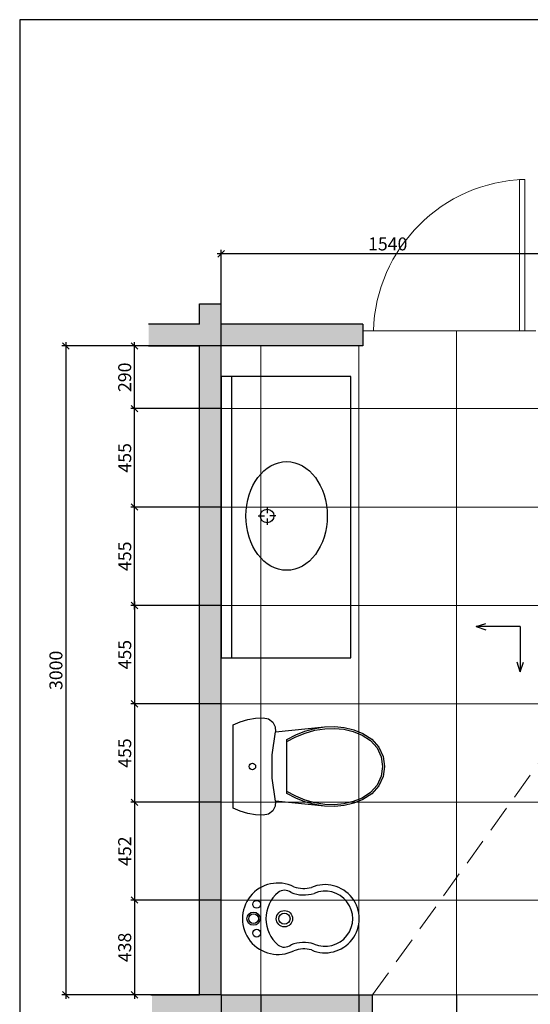
# Model space of a CAD drawing. Extents: x 409840 to 923240, y -456054 to -168812.
# Drawn here: x 526140 to 528501, y -244029 to -239477 of the extents above; entities that cross this region are included whole.
import ezdxf

# ---------------------------------------------------------------- set-up
doc = ezdxf.new("R2010")
doc.units = 0
doc.header["$MEASUREMENT"] = 0
doc.linetypes.add('HIDDEN', pattern=[0.375, 0.25, -0.125])
doc.layers.get('0').update_dxf_attribs({"lineweight": 15})
doc.layers.get('DEFPOINTS').update_dxf_attribs({"color": 1, "lineweight": 30})
for name, color, linetype, lineweight in [('WINDOORS', 7, 'Continuous', 9), ('мебель', 7, 'Continuous', 15), ('ОКНА', 7, 'Continuous', 20), ('РАЗМЕРЫ', 7, 'Continuous', 9), ('Сантехника', 7, 'Continuous', 9), ('СТЕНЫ', 7, 'Continuous', 30), ('Штриховка', 7, 'Continuous', 15), ('Экспликация', 1, 'Continuous', 9)]:
    doc.layers.add(name, color=color, linetype=linetype, lineweight=lineweight)
doc.styles.add('ST1', font='arial.ttf')
doc.dimstyles.new('STYLE30', dxfattribs={"dimscale": 0.3, "dimtxt": 200, "dimasz": 100, "dimexe": 60, "dimexo": 0, "dimgap": 50, "dimtad": 1, "dimdec": 0, "dimzin": 1, "dimdsep": 46, "dimtxsty": 'ST1', "dimblk1": 'OBLIQUE', "dimblk2": 'OBLIQUE', "dimsah": 1, "dimcen": 0, "dimdle": 60, "dimadec": 0, "dimazin": 0, "dimtm": 1e-09, "dimtfac": 1, "dimtdec": 0, "dimtix": 1, "dimtmove": 1, "dimatfit": 3, "dimldrblk": 'OPEN30', "dimfxl": 1, "dimtolj": 1, "dimtzin": 1, "dimarcsym": 0})

# ---------------------------------------------------------------- blocks, each defined once
blk = doc.blocks.new('800d')
at = {"layer": 'WINDOORS'}
for p, q in [((-700, 0), (-700, 25)), ((-700, 25), (0, 25)), ((0, 0), (-700, 0)), ((0, 25), (0, 0))]:
    blk.add_line(p, q, dxfattribs=at)
blk.add_arc((21.9, -21.9), 722.3, 91.7392, 178.2608, dxfattribs=at)
blk = doc.blocks.new('_OBLIQUE')
at = {"color": 0, "linetype": 'ByBlock'}
blk.add_line((-0.5, -0.5), (0.5, 0.5), dxfattribs=at)
blk = doc.blocks.new('*D973')
at = {"layer": 'DEFPOINTS', "color": 0, "ltscale": 0.02, "transparency": 16777216}
for p in [(527071.5, -243984.8), (530111.5, -243984.8), (530111.5, -244799.9)]:
    blk.add_point(p, dxfattribs=at)
at = {"layer": 'РАЗМЕРЫ', "color": 0, "lineweight": -2, "ltscale": 0.02, "transparency": 16777216}
for p, q in [((527071.5, -243984.8), (527071.5, -244817.9)), ((530111.5, -243984.8), (530111.5, -244817.9)), ((527053.5, -244799.9), (530129.5, -244799.9))]:
    blk.add_line(p, q, dxfattribs=at)
at = {"layer": 'РАЗМЕРЫ', "color": 0, "lineweight": -2, "ltscale": 0.02, "transparency": 16777216, "xscale": 30, "yscale": 30, "zscale": 30, "rotation": 180}
blk.add_blockref('_OBLIQUE', (527071.5, -244799.9), dxfattribs=at)
at = {"layer": 'РАЗМЕРЫ', "color": 0, "lineweight": -2, "ltscale": 0.02, "transparency": 16777216, "xscale": 30, "yscale": 30, "zscale": 30}
blk.add_blockref('_OBLIQUE', (530111.5, -244799.9), dxfattribs=at)
at = {"layer": 'РАЗМЕРЫ', "color": 0, "ltscale": 0.02, "transparency": 16777216, "insert": (528591.5, -244754.3), "char_height": 60, "attachment_point": 5, "style": 'ST1'}
blk.add_mtext('\\A1;3040', dxfattribs=at)
blk = doc.blocks.new('_Open30')
at = {"color": 0, "linetype": 'ByBlock', "lineweight": -2}
for p, q in [((-1, 0.27), (0, 0)), ((0, 0), (-1, -0.27)), ((0, 0), (-1, 0))]:
    blk.add_line(p, q, dxfattribs=at)
blk = doc.blocks.new('*D975')
at = {"layer": 'DEFPOINTS', "color": 0, "ltscale": 0.02, "transparency": 16777216}
for p in [(527071.5, -240558.9), (527071.5, -240984.6), (528611.5, -240984.6)]:
    blk.add_point(p, dxfattribs=at)
at = {"layer": 'РАЗМЕРЫ', "color": 0, "lineweight": -2, "ltscale": 0.02, "transparency": 16777216}
for p, q in [((527071.5, -240984.6), (527071.5, -240540.9)), ((528611.5, -240984.6), (528611.5, -240540.9)), ((528629.5, -240558.9), (527053.5, -240558.9))]:
    blk.add_line(p, q, dxfattribs=at)
at = {"layer": 'РАЗМЕРЫ', "color": 0, "lineweight": -2, "ltscale": 0.02, "transparency": 16777216, "xscale": 30, "yscale": 30, "zscale": 30, "rotation": 180}
blk.add_blockref('_OBLIQUE', (527071.5, -240558.9), dxfattribs=at)
at = {"layer": 'РАЗМЕРЫ', "color": 0, "lineweight": -2, "ltscale": 0.02, "transparency": 16777216, "xscale": 30, "yscale": 30, "zscale": 30}
blk.add_blockref('_OBLIQUE', (528611.5, -240558.9), dxfattribs=at)
at = {"layer": 'РАЗМЕРЫ', "color": 0, "ltscale": 0.02, "transparency": 16777216, "insert": (527841.5, -240513.3), "char_height": 60, "attachment_point": 5, "style": 'ST1'}
blk.add_mtext('\\A1;1540', dxfattribs=at)
blk = doc.blocks.new('*D976')
at = {"layer": 'DEFPOINTS', "color": 0, "ltscale": 0.02, "transparency": 16777216}
for p in [(527071.5, -240984.8), (526353, -243984.8), (527071.5, -243984.8)]:
    blk.add_point(p, dxfattribs=at)
at = {"layer": 'РАЗМЕРЫ', "color": 0, "lineweight": -2, "ltscale": 0.02, "transparency": 16777216}
for p, q in [((527071.5, -240984.8), (526335, -240984.8)), ((526353, -240966.8), (526353, -244002.8)), ((527071.5, -243984.8), (526335, -243984.8))]:
    blk.add_line(p, q, dxfattribs=at)
at = {"layer": 'РАЗМЕРЫ', "color": 0, "lineweight": -2, "ltscale": 0.02, "transparency": 16777216, "xscale": 30, "yscale": 30, "zscale": 30}
for p, rotation in [((526353, -240984.8), 90), ((526353, -243984.8), 270)]:
    blk.add_blockref('_OBLIQUE', p, dxfattribs=dict(at, rotation=rotation))
at = {"layer": 'РАЗМЕРЫ', "color": 0, "ltscale": 0.02, "transparency": 16777216, "insert": (526307.3, -242484.8), "char_height": 60, "attachment_point": 5, "rotation": 90, "style": 'ST1'}
blk.add_mtext('\\A1;3000', dxfattribs=at)
blk = doc.blocks.new('*D999')
at = {"layer": 'DEFPOINTS', "color": 0, "ltscale": 0.02, "transparency": 16777216}
for p in [(527071.5, -242184.8), (526671, -242639.8), (527071.5, -242639.8)]:
    blk.add_point(p, dxfattribs=at)
at = {"layer": 'РАЗМЕРЫ', "color": 0, "lineweight": -2, "ltscale": 0.02, "transparency": 16777216}
for p, q in [((526671, -242166.8), (526671, -242657.8)), ((527071.5, -242184.8), (526653, -242184.8)), ((527071.5, -242639.8), (526653, -242639.8))]:
    blk.add_line(p, q, dxfattribs=at)
at = {"layer": 'РАЗМЕРЫ', "color": 0, "lineweight": -2, "ltscale": 0.02, "transparency": 16777216, "xscale": 30, "yscale": 30, "zscale": 30}
for p, rotation in [((526671, -242184.8), 90), ((526671, -242639.8), 270)]:
    blk.add_blockref('_OBLIQUE', p, dxfattribs=dict(at, rotation=rotation))
at = {"layer": 'РАЗМЕРЫ', "color": 0, "ltscale": 0.02, "transparency": 16777216, "insert": (526625.4, -242412.3), "char_height": 60, "attachment_point": 5, "rotation": 90, "style": 'ST1'}
blk.add_mtext('\\A1;455', dxfattribs=at)
blk = doc.blocks.new('*D1000')
at = {"layer": 'DEFPOINTS', "color": 0, "ltscale": 0.02, "transparency": 16777216}
for p in [(527071.5, -242639.8), (526671, -243094.8), (527071.5, -243094.8)]:
    blk.add_point(p, dxfattribs=at)
at = {"layer": 'РАЗМЕРЫ', "color": 0, "lineweight": -2, "ltscale": 0.02, "transparency": 16777216}
for p, q in [((526671, -242621.8), (526671, -243112.8)), ((527071.5, -242639.8), (526653, -242639.8)), ((527071.5, -243094.8), (526653, -243094.8))]:
    blk.add_line(p, q, dxfattribs=at)
at = {"layer": 'РАЗМЕРЫ', "color": 0, "lineweight": -2, "ltscale": 0.02, "transparency": 16777216, "xscale": 30, "yscale": 30, "zscale": 30}
for p, rotation in [((526671, -242639.8), 90), ((526671, -243094.8), 270)]:
    blk.add_blockref('_OBLIQUE', p, dxfattribs=dict(at, rotation=rotation))
at = {"layer": 'РАЗМЕРЫ', "color": 0, "ltscale": 0.02, "transparency": 16777216, "insert": (526625.4, -242867.3), "char_height": 60, "attachment_point": 5, "rotation": 90, "style": 'ST1'}
blk.add_mtext('\\A1;455', dxfattribs=at)
blk = doc.blocks.new('*D1001')
at = {"layer": 'DEFPOINTS', "color": 0, "ltscale": 0.02, "transparency": 16777216}
for p in [(527071.5, -243094.8), (526671, -243546.8), (527071.5, -243546.8)]:
    blk.add_point(p, dxfattribs=at)
at = {"layer": 'РАЗМЕРЫ', "color": 0, "lineweight": -2, "ltscale": 0.02, "transparency": 16777216}
for p, q in [((526671, -243076.8), (526671, -243564.8)), ((527071.5, -243094.8), (526653, -243094.8)), ((527071.5, -243546.8), (526653, -243546.8))]:
    blk.add_line(p, q, dxfattribs=at)
at = {"layer": 'РАЗМЕРЫ', "color": 0, "lineweight": -2, "ltscale": 0.02, "transparency": 16777216, "xscale": 30, "yscale": 30, "zscale": 30}
for p, rotation in [((526671, -243094.8), 90), ((526671, -243546.8), 270)]:
    blk.add_blockref('_OBLIQUE', p, dxfattribs=dict(at, rotation=rotation))
at = {"layer": 'РАЗМЕРЫ', "color": 0, "ltscale": 0.02, "transparency": 16777216, "insert": (526625.3, -243320.8), "char_height": 60, "attachment_point": 5, "rotation": 90, "style": 'ST1'}
blk.add_mtext('\\A1;452', dxfattribs=at)
blk = doc.blocks.new('*D1002')
at = {"layer": 'DEFPOINTS', "color": 0, "ltscale": 0.02, "transparency": 16777216}
for p in [(527071.5, -243546.8), (526671, -243984.8), (527071.5, -243984.8)]:
    blk.add_point(p, dxfattribs=at)
at = {"layer": 'РАЗМЕРЫ', "color": 0, "lineweight": -2, "ltscale": 0.02, "transparency": 16777216}
for p, q in [((527071.5, -243546.8), (526653, -243546.8)), ((526671, -243528.8), (526671, -244002.8)), ((527071.5, -243984.8), (526653, -243984.8))]:
    blk.add_line(p, q, dxfattribs=at)
at = {"layer": 'РАЗМЕРЫ', "color": 0, "lineweight": -2, "ltscale": 0.02, "transparency": 16777216, "xscale": 30, "yscale": 30, "zscale": 30}
for p, rotation in [((526671, -243546.8), 90), ((526671, -243984.8), 270)]:
    blk.add_blockref('_OBLIQUE', p, dxfattribs=dict(at, rotation=rotation))
at = {"layer": 'РАЗМЕРЫ', "color": 0, "ltscale": 0.02, "transparency": 16777216, "insert": (526625.3, -243765.8), "char_height": 60, "attachment_point": 5, "rotation": 90, "style": 'ST1'}
blk.add_mtext('\\A1;438', dxfattribs=at)
blk = doc.blocks.new('*D1003')
at = {"layer": 'DEFPOINTS', "color": 0, "ltscale": 0.02, "transparency": 16777216}
for p in [(526671, -241729.8), (527071.5, -241729.8), (527071.5, -242184.8)]:
    blk.add_point(p, dxfattribs=at)
at = {"layer": 'РАЗМЕРЫ', "color": 0, "lineweight": -2, "ltscale": 0.02, "transparency": 16777216}
for p, q in [((526671, -242202.8), (526671, -241711.8)), ((527071.5, -241729.8), (526653, -241729.8)), ((527071.5, -242184.8), (526653, -242184.8))]:
    blk.add_line(p, q, dxfattribs=at)
at = {"layer": 'РАЗМЕРЫ', "color": 0, "lineweight": -2, "ltscale": 0.02, "transparency": 16777216, "xscale": 30, "yscale": 30, "zscale": 30}
for p, rotation in [((526671, -241729.8), 90), ((526671, -242184.8), 270)]:
    blk.add_blockref('_OBLIQUE', p, dxfattribs=dict(at, rotation=rotation))
at = {"layer": 'РАЗМЕРЫ', "color": 0, "ltscale": 0.02, "transparency": 16777216, "insert": (526625.4, -241957.3), "char_height": 60, "attachment_point": 5, "rotation": 90, "style": 'ST1'}
blk.add_mtext('\\A1;455', dxfattribs=at)
blk = doc.blocks.new('*D1004')
at = {"layer": 'DEFPOINTS', "color": 0, "ltscale": 0.02, "transparency": 16777216}
for p in [(526671, -241274.8), (527071.5, -241274.8), (527071.5, -241729.8)]:
    blk.add_point(p, dxfattribs=at)
at = {"layer": 'РАЗМЕРЫ', "color": 0, "lineweight": -2, "ltscale": 0.02, "transparency": 16777216}
for p, q in [((526671, -241747.8), (526671, -241256.8)), ((527071.5, -241274.8), (526653, -241274.8)), ((527071.5, -241729.8), (526653, -241729.8))]:
    blk.add_line(p, q, dxfattribs=at)
at = {"layer": 'РАЗМЕРЫ', "color": 0, "lineweight": -2, "ltscale": 0.02, "transparency": 16777216, "xscale": 30, "yscale": 30, "zscale": 30}
for p, rotation in [((526671, -241274.8), 90), ((526671, -241729.8), 270)]:
    blk.add_blockref('_OBLIQUE', p, dxfattribs=dict(at, rotation=rotation))
at = {"layer": 'РАЗМЕРЫ', "color": 0, "ltscale": 0.02, "transparency": 16777216, "insert": (526625.4, -241502.3), "char_height": 60, "attachment_point": 5, "rotation": 90, "style": 'ST1'}
blk.add_mtext('\\A1;455', dxfattribs=at)
blk = doc.blocks.new('*D1005')
at = {"layer": 'DEFPOINTS', "color": 0, "ltscale": 0.02, "transparency": 16777216}
for p in [(526671, -240984.8), (527071.5, -240984.8), (527071.5, -241274.8)]:
    blk.add_point(p, dxfattribs=at)
at = {"layer": 'РАЗМЕРЫ', "color": 0, "lineweight": -2, "ltscale": 0.02, "transparency": 16777216}
for p, q in [((527071.5, -240984.8), (526653, -240984.8)), ((526671, -241292.8), (526671, -240966.8)), ((527071.5, -241274.8), (526653, -241274.8))]:
    blk.add_line(p, q, dxfattribs=at)
at = {"layer": 'РАЗМЕРЫ', "color": 0, "lineweight": -2, "ltscale": 0.02, "transparency": 16777216, "xscale": 30, "yscale": 30, "zscale": 30}
for p, rotation in [((526671, -240984.8), 90), ((526671, -241274.8), 270)]:
    blk.add_blockref('_OBLIQUE', p, dxfattribs=dict(at, rotation=rotation))
at = {"layer": 'РАЗМЕРЫ', "color": 0, "ltscale": 0.02, "transparency": 16777216, "insert": (526625.3, -241129.8), "char_height": 60, "attachment_point": 5, "rotation": 90, "style": 'ST1'}
blk.add_mtext('\\A1;290', dxfattribs=at)
blk = doc.blocks.new('*D1006')
at = {"layer": 'DEFPOINTS', "color": 0, "ltscale": 0.02, "transparency": 16777216}
for p in [(527071.5, -243984.8), (527255.5, -243984.8), (527255.5, -244514.9)]:
    blk.add_point(p, dxfattribs=at)
at = {"layer": 'РАЗМЕРЫ', "color": 0, "lineweight": -2, "ltscale": 0.02, "transparency": 16777216}
for p, q in [((527071.5, -243984.8), (527071.5, -244532.9)), ((527255.5, -243984.8), (527255.5, -244532.9)), ((527053.5, -244514.9), (527273.5, -244514.9))]:
    blk.add_line(p, q, dxfattribs=at)
at = {"layer": 'РАЗМЕРЫ', "color": 0, "lineweight": -2, "ltscale": 0.02, "transparency": 16777216, "xscale": 30, "yscale": 30, "zscale": 30, "rotation": 180}
blk.add_blockref('_OBLIQUE', (527071.5, -244514.9), dxfattribs=at)
at = {"layer": 'РАЗМЕРЫ', "color": 0, "lineweight": -2, "ltscale": 0.02, "transparency": 16777216, "xscale": 30, "yscale": 30, "zscale": 30}
blk.add_blockref('_OBLIQUE', (527255.5, -244514.9), dxfattribs=at)
at = {"layer": 'РАЗМЕРЫ', "color": 0, "ltscale": 0.02, "transparency": 16777216, "insert": (527163.5, -244469.3), "char_height": 60, "attachment_point": 5, "style": 'ST1'}
blk.add_mtext('\\A1;184', dxfattribs=at)
blk = doc.blocks.new('*D1007')
at = {"layer": 'DEFPOINTS', "color": 0, "ltscale": 0.02, "transparency": 16777216}
for p in [(527255.5, -243984.8), (527707.5, -243984.2), (527707.5, -244514.9)]:
    blk.add_point(p, dxfattribs=at)
at = {"layer": 'РАЗМЕРЫ', "color": 0, "lineweight": -2, "ltscale": 0.02, "transparency": 16777216}
for p, q in [((527255.5, -243984.8), (527255.5, -244532.9)), ((527707.5, -243984.2), (527707.5, -244532.9)), ((527237.5, -244514.9), (527725.5, -244514.9))]:
    blk.add_line(p, q, dxfattribs=at)
at = {"layer": 'РАЗМЕРЫ', "color": 0, "lineweight": -2, "ltscale": 0.02, "transparency": 16777216, "xscale": 30, "yscale": 30, "zscale": 30, "rotation": 180}
blk.add_blockref('_OBLIQUE', (527255.5, -244514.9), dxfattribs=at)
at = {"layer": 'РАЗМЕРЫ', "color": 0, "lineweight": -2, "ltscale": 0.02, "transparency": 16777216, "xscale": 30, "yscale": 30, "zscale": 30}
blk.add_blockref('_OBLIQUE', (527707.5, -244514.9), dxfattribs=at)
at = {"layer": 'РАЗМЕРЫ', "color": 0, "ltscale": 0.02, "transparency": 16777216, "insert": (527481.5, -244469.3), "char_height": 60, "attachment_point": 5, "style": 'ST1'}
blk.add_mtext('\\A1;452', dxfattribs=at)
blk = doc.blocks.new('*D1008')
at = {"layer": 'DEFPOINTS', "color": 0, "ltscale": 0.02, "transparency": 16777216}
for p in [(527707.5, -243984.2), (528159.5, -243984.2), (528159.5, -244514.9)]:
    blk.add_point(p, dxfattribs=at)
at = {"layer": 'РАЗМЕРЫ', "color": 0, "lineweight": -2, "ltscale": 0.02, "transparency": 16777216}
for p, q in [((527707.5, -243984.2), (527707.5, -244532.9)), ((528159.5, -243984.2), (528159.5, -244532.9)), ((527689.5, -244514.9), (528177.5, -244514.9))]:
    blk.add_line(p, q, dxfattribs=at)
at = {"layer": 'РАЗМЕРЫ', "color": 0, "lineweight": -2, "ltscale": 0.02, "transparency": 16777216, "xscale": 30, "yscale": 30, "zscale": 30, "rotation": 180}
blk.add_blockref('_OBLIQUE', (527707.5, -244514.9), dxfattribs=at)
at = {"layer": 'РАЗМЕРЫ', "color": 0, "lineweight": -2, "ltscale": 0.02, "transparency": 16777216, "xscale": 30, "yscale": 30, "zscale": 30}
blk.add_blockref('_OBLIQUE', (528159.5, -244514.9), dxfattribs=at)
at = {"layer": 'РАЗМЕРЫ', "color": 0, "ltscale": 0.02, "transparency": 16777216, "insert": (527933.5, -244469.3), "char_height": 60, "attachment_point": 5, "style": 'ST1'}
blk.add_mtext('\\A1;452', dxfattribs=at)
blk = doc.blocks.new('*D1009')
at = {"layer": 'DEFPOINTS', "color": 0, "ltscale": 0.02, "transparency": 16777216}
for p in [(528159.5, -243984.2), (528611.5, -243984.2), (528611.5, -244514.9)]:
    blk.add_point(p, dxfattribs=at)
at = {"layer": 'РАЗМЕРЫ', "color": 0, "lineweight": -2, "ltscale": 0.02, "transparency": 16777216}
for p, q in [((528159.5, -243984.2), (528159.5, -244532.9)), ((528611.5, -243984.2), (528611.5, -244532.9)), ((528141.5, -244514.9), (528629.5, -244514.9))]:
    blk.add_line(p, q, dxfattribs=at)
at = {"layer": 'РАЗМЕРЫ', "color": 0, "lineweight": -2, "ltscale": 0.02, "transparency": 16777216, "xscale": 30, "yscale": 30, "zscale": 30, "rotation": 180}
blk.add_blockref('_OBLIQUE', (528159.5, -244514.9), dxfattribs=at)
at = {"layer": 'РАЗМЕРЫ', "color": 0, "lineweight": -2, "ltscale": 0.02, "transparency": 16777216, "xscale": 30, "yscale": 30, "zscale": 30}
blk.add_blockref('_OBLIQUE', (528611.5, -244514.9), dxfattribs=at)
at = {"layer": 'РАЗМЕРЫ', "color": 0, "ltscale": 0.02, "transparency": 16777216, "insert": (528385.5, -244469.3), "char_height": 60, "attachment_point": 5, "style": 'ST1'}
blk.add_mtext('\\A1;452', dxfattribs=at)

msp = doc.modelspace()

# ---------------------------------------------------------------- hatches: boundary and pattern name
at = {"layer": 'СТЕНЫ', "lineweight": 30}
h = msp.add_hatch(color=8, dxfattribs=at)
h.dxf.hatch_style = 1
h.paths.add_polyline_path([(526735.8, -240884.8), (526735.8, -240984.8), (526971.5, -240984.8), (526971.5, -243984.8), (526751.8, -243984.8), (526751.8, -244234.8), (527071.5, -244234.8), (527071.5, -240984.8), (527726.1, -240984.8), (527726.1, -240884.8), (527071.5, -240884.8), (527071.5, -240789.8), (526971.5, -240789.8), (526971.5, -240884.8)])
h = msp.add_hatch(color=8, dxfattribs=at)
h.dxf.hatch_style = 1
h.paths.add_polyline_path([(527771.5, -243984.8), (527071.5, -243984.8), (527071.5, -244234.8), (527771.5, -244234.8)])

# ---------------------------------------------------------------- linework, layer by layer
at = {"layer": 'DEFPOINTS'}
msp.add_lwpolyline([(536237.4, -239476.6), (526139.8, -239476.6), (526139.8, -246444.5), (536237.4, -246444.5)], close=True, dxfattribs=at)
at = {"layer": 'мебель', "linetype": 'Continuous'}
for p, q in [((526735.8, -240984.8), (526971.5, -240984.8)), ((526746.7, -243984.8), (526971.5, -243984.8))]:
    msp.add_line(p, q, dxfattribs=at)
at = {"layer": 'ОКНА', "ltscale": 0.5}
msp.add_line((527771.5, -243984.8), (529411.5, -243984.8), dxfattribs=at)
at = {"layer": 'Сантехника', "linetype": 'Continuous', "lineweight": 30}
for p, q in [((527242.6, -241771.1), (527271.1, -241771.1)), ((527242.6, -241771.1), (527271.1, -241771.1)), ((527283.6, -241730.2), (527283.6, -241758.7)), ((527324.5, -241771.1), (527296, -241771.1)), ((527324.5, -241771.1), (527296, -241771.1)), ((527283.6, -241783.5), (527283.6, -241812))]:
    msp.add_line(p, q, dxfattribs=at)
at = {"layer": 'Сантехника', "lineweight": 30}
for p, q in [((527126.6, -242736.2), (527159.7, -242722.5)), ((527159.7, -242722.5), (527194.3, -242712.5)), ((527194.3, -242712.5), (527229.9, -242706.5)), ((527229.9, -242706.5), (527266, -242704.4)), ((527266, -242704.4), (527290.5, -242709.7)), ((527290.5, -242709.7), (527310.2, -242724.4)), ((527310.2, -242724.4), (527321.4, -242745.7)), ((527126.6, -243122.6), (527126.6, -242736.2)), ((527321.4, -242745.7), (527321.9, -242769.6)), ((527321.9, -242769.6), (527549.8, -242746.3)), ((527415.8, -242782.9), (527458.9, -242765.8)), ((527458.9, -242765.8), (527503.8, -242753.6)), ((527459.2, -242774.5), (527504.3, -242761.9)), ((527503.8, -242753.6), (527549.8, -242746.3)), ((527504.3, -242761.9), (527550.7, -242754.5)), ((527549.8, -242746.3), (527595.4, -242744.8)), ((527550.7, -242754.5), (527595.1, -242753)), ((527595.1, -242753), (527639.2, -242757.5)), ((527595.4, -242744.8), (527640.7, -242749.4)), ((527639.2, -242757.5), (527682.2, -242767.8)), ((527640.7, -242749.4), (527684.9, -242760)), ((527682.2, -242767.8), (527723.2, -242783.9)), ((527684.9, -242760), (527727, -242776.5)), ((527375.1, -242804.6), (527415.8, -242782.9)), ((527375.1, -242814.4), (527415.9, -242792.1)), ((527375.1, -243054.3), (527375.1, -242804.6)), ((527415.9, -242792.1), (527459.2, -242774.5)), ((527723.2, -242783.9), (527762.2, -242809.2)), ((527727, -242776.5), (527768, -242803.1)), ((527762.2, -242809.2), (527792.3, -242843.8)), ((527768, -242803.1), (527799.7, -242839.5)), ((527792.3, -242843.8), (527811.4, -242884.9)), ((527799.7, -242839.5), (527819.7, -242882.7)), ((527811.4, -242884.9), (527817.9, -242929.4)), ((527819.7, -242882.7), (527826.6, -242929.4)), ((527817.9, -242929.4), (527811.4, -242974)), ((527826.6, -242929.4), (527819.7, -242976.2)), ((527811.4, -242974), (527792.3, -243015.1)), ((527819.7, -242976.2), (527799.7, -243019.4)), ((527415.9, -243066.8), (527375.1, -243044.5)), ((527792.3, -243015.1), (527762.2, -243049.6)), ((527799.7, -243019.4), (527768, -243055.7)), ((527321.9, -243089.3), (527321.4, -243113.1)), ((527549.8, -243112.5), (527321.9, -243089.3)), ((527415.8, -243076), (527375.1, -243054.3)), ((527458.9, -243093), (527415.8, -243076)), ((527459.2, -243084.4), (527415.9, -243066.8)), ((527504.3, -243096.9), (527459.2, -243084.4)), ((527682.2, -243091), (527639.2, -243101.4)), ((527723.2, -243075), (527682.2, -243091)), ((527727, -243082.4), (527684.9, -243098.8)), ((527762.2, -243049.6), (527723.2, -243075)), ((527768, -243055.7), (527727, -243082.4)), ((527159.7, -243136.4), (527126.6, -243122.6)), ((527194.3, -243146.4), (527159.7, -243136.4)), ((527310.2, -243134.5), (527290.5, -243149.2)), ((527321.4, -243113.1), (527310.2, -243134.5)), ((527503.8, -243105.3), (527458.9, -243093)), ((527549.8, -243112.5), (527503.8, -243105.3)), ((527550.7, -243104.4), (527504.3, -243096.9)), ((527595.4, -243114.1), (527549.8, -243112.5)), ((527595.1, -243105.9), (527550.7, -243104.4)), ((527639.2, -243101.4), (527595.1, -243105.9)), ((527640.7, -243109.5), (527595.4, -243114.1)), ((527684.9, -243098.8), (527640.7, -243109.5)), ((527229.9, -243152.4), (527194.3, -243146.4)), ((527266, -243154.4), (527229.9, -243152.4)), ((527290.5, -243149.2), (527266, -243154.4))]:
    msp.add_line(p, q, dxfattribs=at)
at = {"layer": 'Сантехника', "linetype": 'Continuous', "lineweight": 30}
for points in [[(527071.5, -242426.7), (527671.5, -242426.7), (527671.5, -241126.7), (527071.5, -241126.7)], [(527071.5, -242426.7), (527120.7, -242426.7), (527120.7, -241126.7), (527071.5, -241126.7)]]:
    msp.add_lwpolyline(points, close=True, dxfattribs=at)
at = {"layer": 'Сантехника', "lineweight": 30}
msp.add_lwpolyline([(527321.9, -243089.3), (527306.9, -242983), (527306.9, -242875.8), (527321.9, -242769.6)], dxfattribs=at)
at = {"layer": 'Сантехника', "linetype": 'Continuous', "lineweight": 30}
msp.add_circle((527283.6, -241771.1), 31.5, dxfattribs=at)
at = {"layer": 'Сантехника', "lineweight": 30}
for centre, radius in [((527215.5, -242929.4), 15), ((527235.5, -243566.5), 18), ((527221, -243633.1), 30.5), ((527221, -243633.1), 22.5), ((527364, -243633.1), 37.8), ((527364, -243633.1), 25.8), ((527235.5, -243699.8), 18)]:
    msp.add_circle(centre, radius, dxfattribs=at)
for centre, radius, start, end in [((527334.5, -243633.1), 165, 63.5698, 296.4302), ((527453.8, -243355.1), 138.1, 250.5988, 284.77), ((527551.9, -243633.1), 157.6, 246.473, 113.527), ((527439.3, -243633.1), 160.7, 130.7389, 229.2611), ((527364, -243551.3), 49.6, 51.9337, 126.47), ((527453.5, -243359.5), 163.7, 248.9113, 286.8687), ((527551.9, -243633.1), 127.6, 246.473, 113.527), ((527364, -243715), 49.6, 233.53, 308.0663), ((527453.5, -243906.8), 163.7, 73.1313, 111.0887), ((527453.8, -243911.1), 138.1, 75.23, 109.4012)]:
    msp.add_arc(centre, radius, start, end, dxfattribs=at)
at = {"layer": 'Сантехника', "linetype": 'Continuous', "lineweight": 30}
msp.add_ellipse((527374, -241771.1), major_axis=(0, 251.2), ratio=0.747955, dxfattribs=at)
at = {"layer": 'СТЕНЫ', "linetype": 'Continuous', "ltscale": 0.5}
for p, q in [((526971.5, -240789.8), (527071.5, -240789.8)), ((526971.5, -240884.8), (526971.5, -240789.8)), ((526971.5, -240884.8), (526971.5, -240789.8)), ((526971.5, -240884.8), (526971.5, -240789.8)), ((527071.5, -240884.8), (527071.5, -240789.8)), ((527071.5, -240884.8), (527071.5, -240789.8)), ((527071.5, -240884.8), (527071.5, -240789.8)), ((526971.5, -240884.8), (526971.5, -240884.8)), ((527726.1, -240884.8), (527071.5, -240884.8)), ((527726.1, -240884.8), (527726.1, -240984.8)), ((526971.5, -243984.8), (526971.5, -240984.8)), ((527071.5, -243984.8), (527071.5, -240984.8)), ((527726.1, -240984.8), (527071.5, -240984.8)), ((526746.7, -243984.8), (526971.5, -243984.8)), ((527071.5, -243984.8), (527771.5, -243984.8)), ((527771.5, -244234.8), (527771.5, -243984.8)), ((527771.5, -244234.8), (527771.5, -243984.8))]:
    msp.add_line(p, q, dxfattribs=at)
at = {"layer": 'СТЕНЫ', "color": 5, "linetype": 'HIDDEN', "lineweight": 15, "ltscale": 500}
msp.add_line((527771.5, -243984.8), (528591.5, -242842.5), dxfattribs=at)
at = {"layer": 'СТЕНЫ', "lineweight": 30}
for points in [[(526971.5, -240884.8), (526735.8, -240884.8)], [(526735.8, -240984.8), (526971.5, -240984.8)]]:
    msp.add_lwpolyline(points, dxfattribs=at)
at = {"layer": 'Штриховка', "linetype": 'Continuous', "ltscale": 0.5}
for p, q in [((527726.1, -240914.8), (528526.1, -240914.8)), ((528159.5, -243984.8), (528159.5, -240914.8)), ((527255.5, -243984.2), (527255.5, -240984.6)), ((527707.5, -243984.2), (527707.5, -240984.6)), ((527071.5, -241274.8), (528611.5, -241274.8)), ((527071.5, -241729.8), (528611.5, -241729.8)), ((527071.5, -242184.8), (530111.5, -242184.8)), ((527071.5, -242639.8), (530111.5, -242639.8)), ((527071.5, -243094.8), (530111.5, -243094.8)), ((527071.5, -243546.8), (530111.5, -243546.8))]:
    msp.add_line(p, q, dxfattribs=at)
at = {"layer": 'Экспликация', "color": 1, "lineweight": 30, "ltscale": 0.2}
for p, q in [((528249.8, -242282.6), (528294.5, -242267.5)), ((528454.4, -242282.6), (528249.8, -242282.6)), ((528249.8, -242282.6), (528294.5, -242297.8)), ((528454.4, -242282.6), (528454.4, -242491.8)), ((528454.4, -242491.8), (528439.3, -242447.1)), ((528454.4, -242491.8), (528469.6, -242447.1))]:
    msp.add_line(p, q, dxfattribs=at)

# ---------------------------------------------------------------- block references
at = {"layer": 'ОКНА', "ltscale": 0.5, "xscale": -1, "rotation": 90}
msp.add_blockref('800d', (528475.2, -240914.8), dxfattribs=at)

# ---------------------------------------------------------------- dimensions: what is measured, and where the dimension line sits
at = {"layer": 'РАЗМЕРЫ', "ltscale": 0.02}
for base, p1, p2, picture, middle in [((527071.5, -240558.9), (528611.5, -240984.6), (527071.5, -240984.6), '*D975', (527841.5, -240513.3)), ((530111.5, -244799.9), (527071.5, -243984.8), (530111.5, -243984.8), '*D973', (528591.5, -244754.3)), ((527255.5, -244514.9), (527071.5, -243984.8), (527255.5, -243984.8), '*D1006', (527163.5, -244469.3)), ((527707.5, -244514.9), (527255.5, -243984.8), (527707.5, -243984.2), '*D1007', (527481.5, -244469.3)), ((528159.5, -244514.9), (527707.5, -243984.2), (528159.5, -243984.2), '*D1008', (527933.5, -244469.3)), ((528611.5, -244514.9), (528159.5, -243984.2), (528611.5, -243984.2), '*D1009', (528385.5, -244469.3))]:
    dim = msp.add_linear_dim(base=base, p1=p1, p2=p2, dimstyle='STYLE30', dxfattribs=at)
    dim.commit()
    dim.dimension.update_dxf_attribs({"geometry": picture, "text_midpoint": middle})
for base, p1, p2, picture, middle in [((526353, -243984.8), (527071.5, -240984.8), (527071.5, -243984.8), '*D976', (526307.3, -242484.8)), ((526671, -240984.8), (527071.5, -241274.8), (527071.5, -240984.8), '*D1005', (526625.3, -241129.8)), ((526671, -241274.8), (527071.5, -241729.8), (527071.5, -241274.8), '*D1004', (526625.4, -241502.3)), ((526671, -241729.8), (527071.5, -242184.8), (527071.5, -241729.8), '*D1003', (526625.4, -241957.3)), ((526671, -242639.8), (527071.5, -242184.8), (527071.5, -242639.8), '*D999', (526625.4, -242412.3)), ((526671, -243094.8), (527071.5, -242639.8), (527071.5, -243094.8), '*D1000', (526625.4, -242867.3)), ((526671, -243546.8), (527071.5, -243094.8), (527071.5, -243546.8), '*D1001', (526625.3, -243320.8)), ((526671, -243984.8), (527071.5, -243546.8), (527071.5, -243984.8), '*D1002', (526625.3, -243765.8))]:
    dim = msp.add_linear_dim(base=base, p1=p1, p2=p2, angle=90, dimstyle='STYLE30', dxfattribs=at)
    dim.commit()
    dim.dimension.update_dxf_attribs({"geometry": picture, "text_midpoint": middle})

doc.saveas('drawing.dxf')
